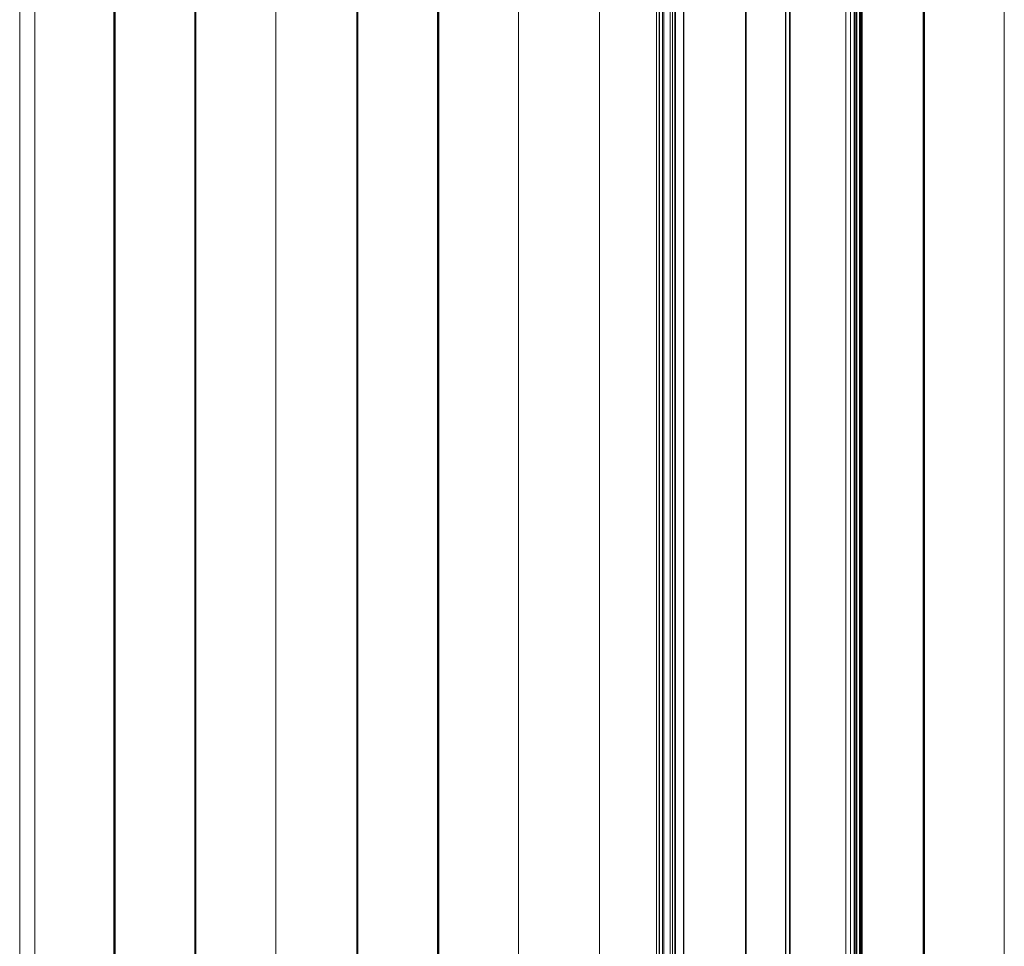
# Paper-space layout 'Sht-3' of a CAD drawing. Units: millimetres. Extents: x -3805 to 4353, y -3222 to 3336.
# Drawn here: x 2277 to 2325, y 846 to 892 of the extents above; entities that cross this region are included whole.
import ezdxf

# ---------------------------------------------------------------- set-up
doc = ezdxf.new("R2010")
doc.units = ezdxf.units.MM
doc.layers.add('EF-Roof-Timber 90x21mm', color=7, linetype='Continuous', lineweight=5)
doc.layers.add('Working-None', color=7, linetype='Continuous', lineweight=5)

# ---------------------------------------------------------------- blocks, each defined once
blk = doc.blocks.new('Group')
at = {"layer": 'EF-Roof-Timber 90x21mm', "color": 7, "linetype": 'Continuous', "lineweight": 5, "transparency": 33554687}
for p, q in [((2277.275, 1887.928), (2277.275, 703.928)), ((2278.005, 703.928), (2278.005, 1887.928)), ((2278.005, 1887.928), (2278.005, 703.928)), ((2281.859, 703.928), (2281.861, 1887.928)), ((2281.861, 1887.928), (2281.861, 703.928)), ((2281.913, 703.928), (2281.915, 1887.928)), ((2281.915, 1887.928), (2281.915, 703.928)), ((2285.799, 703.928), (2285.801, 1887.928)), ((2285.801, 1887.928), (2285.801, 703.928)), ((2285.855, 1887.928), (2285.854, 703.928)), ((2285.855, 703.928), (2285.855, 1887.928)), ((2289.739, 703.928), (2289.741, 1887.928)), ((2289.741, 1887.928), (2289.741, 703.928)), ((2293.679, 703.928), (2293.681, 1887.928)), ((2293.681, 1887.928), (2293.681, 703.928)), ((2293.733, 703.928), (2293.735, 1887.928)), ((2293.735, 1887.928), (2293.735, 703.928)), ((2297.619, 703.928), (2297.621, 1887.928)), ((2297.621, 1887.928), (2297.621, 703.928)), ((2297.674, 703.928), (2297.675, 1887.928)), ((2297.675, 1887.928), (2297.675, 703.928)), ((2301.559, 703.928), (2301.561, 1887.928)), ((2301.561, 1887.928), (2301.561, 703.928)), ((2305.499, 703.928), (2305.501, 1887.928)), ((2305.501, 1887.928), (2305.501, 703.928)), ((2308.264, 1887.928), (2308.264, 703.928)), ((2318.236, 801.55), (2318.284, 1887.928)), ((2318.284, 1887.928), (2318.252, 801.409)), ((2318.284, 1887.928), (2318.26, 801.316)), ((2318.275, 800.929), (2318.284, 1887.928)), ((2318.284, 1887.928), (2318.284, 703.928)), ((2321.259, 703.928), (2321.261, 1887.928)), ((2321.261, 1887.928), (2321.261, 703.928)), ((2321.313, 703.928), (2321.315, 1887.928)), ((2321.315, 1887.928), (2321.315, 703.928)), ((2325.199, 703.928), (2325.201, 1887.928)), ((2325.201, 1887.928), (2325.201, 703.928)), ((2308.275, 1790.931), (2308.264, 703.928)), ((2308.264, 703.928), (2308.276, 1790.83)), ((2308.264, 703.928), (2308.281, 1790.68)), ((2308.291, 1790.529), (2308.264, 703.928)), ((2318.232, 801.581), (2318.272, 1790.762)), ((2318.275, 1790.929), (2318.236, 801.55)), ((2308.264, 703.928), (2308.3, 1790.428)), ((2308.264, 703.928), (2308.318, 1790.277)), ((2308.318, 1790.277), (2308.275, 800.931)), ((2318.217, 1790.167), (2318.187, 801.864)), ((2318.203, 801.777), (2318.217, 1790.167)), ((2318.25, 1790.428), (2318.232, 801.581)), ((2308.393, 802.006), (2308.414, 1789.76)), ((2308.414, 802.097), (2308.414, 1789.76)), ((2318.151, 802.035), (2318.17, 1789.907)), ((2318.151, 802.035), (2318.151, 1789.822)), ((2308.557, 1789.274), (2308.557, 802.583)), ((2308.59, 1789.181), (2308.557, 802.583)), ((2308.626, 802.768), (2308.626, 1789.089)), ((2317.998, 1789.287), (2317.969, 802.651)), ((2317.969, 802.651), (2317.969, 1789.206)), ((2318.058, 1789.47), (2318.026, 802.487)), ((2318.026, 802.487), (2318.026, 1789.369)), ((2308.626, 802.768), (2308.659, 1789.008)), ((2317.732, 1788.662), (2317.708, 803.241)), ((2317.708, 803.241), (2317.708, 1788.616)), ((2317.885, 802.865), (2317.912, 1789.057)), ((2317.912, 1789.057), (2317.912, 802.8)), ((2308.939, 1788.439), (2308.939, 803.418)), ((2308.967, 1788.391), (2308.939, 803.418)), ((2309.048, 803.599), (2309.048, 1788.258)), ((2309.073, 1788.218), (2309.048, 803.599)), ((2317.499, 1788.253), (2317.484, 803.627)), ((2317.484, 803.627), (2317.484, 1788.23)), ((2309.169, 803.781), (2309.191, 1788.044)), ((2309.191, 1788.044), (2309.191, 803.813)), ((2309.589, 804.306), (2309.604, 1787.533)), ((2309.604, 1787.533), (2309.604, 804.323)), ((2312.6, 805.883), (2312.633, 1785.97)), ((2312.633, 1785.97), (2312.633, 805.887)), ((2314.558, 805.761), (2314.595, 1786.106)), ((2314.558, 1786.096), (2314.558, 805.761)), ((2314.746, 805.707), (2314.784, 1786.162)), ((2314.784, 1786.162), (2314.784, 805.695))]:
    blk.add_line(p, q, dxfattribs=at)

psp = doc.layouts.new('Sht-3')

# ---------------------------------------------------------------- block references
at = {"layer": 'Working-None'}
psp.add_blockref('Group', (0, 0), dxfattribs=at)

doc.saveas('drawing.dxf')
